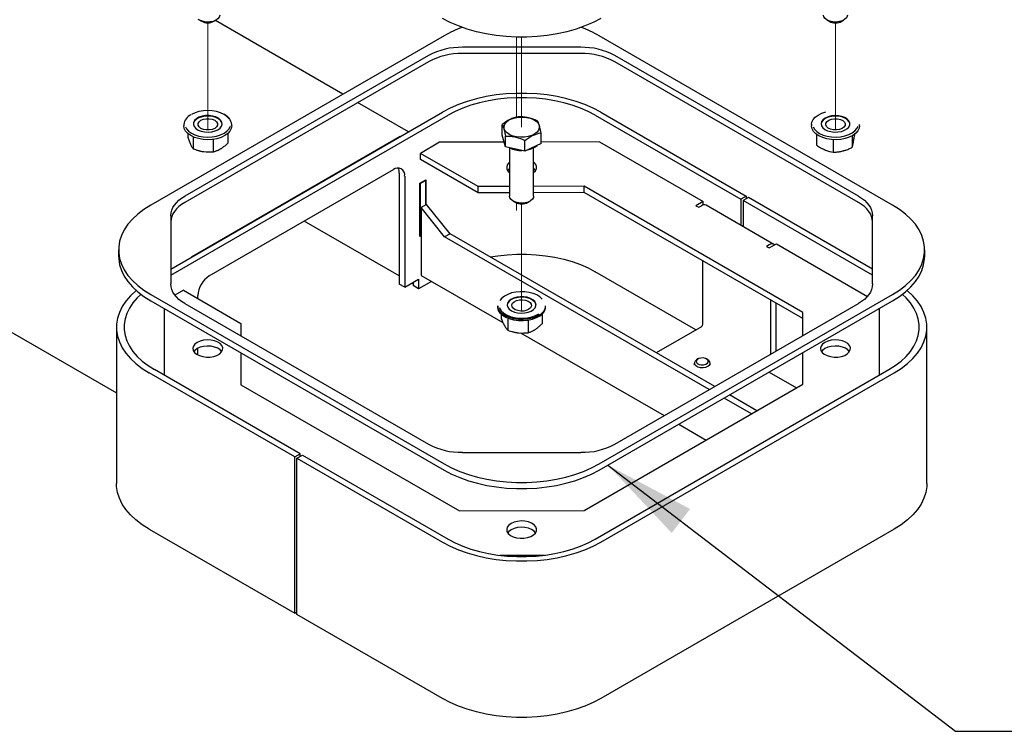
# Model space of a CAD drawing. Units: inches. Extents: x 0.2 to 10.8, y 0.2 to 8.2.
# Drawn here: x 5.4 to 6.6, y 3.1 to 4.1 of the extents above; entities that cross this region are included whole.
import ezdxf

# ---------------------------------------------------------------- set-up
doc = ezdxf.new("R2010")
doc.units = ezdxf.units.IN
doc.header["$MEASUREMENT"] = 0
doc.linetypes.add('PHANTOM', pattern=[0.5, 0.25, -0.05, 0.05, -0.05, 0.05, -0.05])
doc.layers.add('TXT', color=7, linetype='PHANTOM', lineweight=50)
doc.styles.get("Standard").update_dxf_attribs({"font": 'ARIAL.TTF'})
doc.dimstyles.new('SLDDIMSTYLE0', dxfattribs={"dimtxt": 0.18, "dimasz": 0.12, "dimexe": 0, "dimexo": 0.0625, "dimgap": 0, "dimtad": 0, "dimtih": 1, "dimtoh": 1, "dimdec": 0, "dimrnd": 1e-09, "dimzin": 0, "dimdsep": 46, "dimlunit": 5, "dimtxsty": 'Standard', "dimsah": 1, "dimcen": 0.09, "dimadec": 0, "dimazin": 0, "dimtfac": 0.12, "dimtdec": 0, "dimtofl": 0, "dimtmove": 0, "dimatfit": 3, "dimfxl": 0, "dimfrac": 2, "dimtolj": 1, "dimtzin": 0, "dimarcsym": 0})

msp = doc.modelspace()

# ---------------------------------------------------------------- linework, layer by layer
at = {"color": 7, "linetype": 'Continuous', "lineweight": 25}
for p, q in [((5.5967, 4.0547), (5.5996, 4.0531)), ((5.6158, 4.0531), (5.6187, 4.0547)), ((5.7841, 3.9579), (5.6176, 4.0541)), ((6.4157, 4.0547), (6.4186, 4.0531)), ((6.4349, 4.0531), (6.4378, 4.0547)), ((5.9162, 4.0342), (5.5332, 3.8131)), ((6.5013, 3.8131), (6.1183, 4.0342)), ((6.0945, 4.0191), (5.94, 4.0191)), ((6.0945, 4.0109), (5.94, 4.0109)), ((5.8958, 4.0085), (5.5777, 3.8249)), ((5.8958, 4.0003), (5.5777, 3.8167)), ((6.4568, 3.8249), (6.1387, 4.0085)), ((6.4568, 3.8167), (6.1387, 4.0003)), ((5.8695, 3.9087), (5.8032, 3.9469)), ((5.5594, 3.7297), (5.9141, 3.9344)), ((6.1204, 3.9344), (6.3104, 3.8247)), ((5.5594, 3.7215), (5.9212, 3.9304)), ((6.1133, 3.9304), (6.3033, 3.8207)), ((5.5765, 3.9182), (5.5765, 3.9165)), ((5.5816, 3.9066), (5.5816, 3.9019)), ((5.6338, 3.9066), (5.6338, 3.8938)), ((5.639, 3.9165), (5.639, 3.9182)), ((5.9919, 3.9045), (5.9919, 3.9185)), ((6.0425, 3.8934), (6.0425, 3.9075)), ((6.3955, 3.9182), (6.3955, 3.9165)), ((6.458, 3.9165), (6.458, 3.9182)), ((5.8587, 3.9025), (5.5865, 3.7453)), ((5.5886, 3.9023), (5.5886, 3.8868)), ((5.6147, 3.8989), (5.6147, 3.8827)), ((5.9101, 3.8951), (5.8852, 3.8807)), ((5.9943, 3.8954), (5.9101, 3.8951)), ((5.9963, 3.8891), (5.9919, 3.9045)), ((5.9963, 3.8891), (5.9963, 3.9031)), ((6.0216, 3.8835), (6.0216, 3.8976)), ((6.0425, 3.8934), (6.0216, 3.8835)), ((6.119, 3.8958), (6.0425, 3.8955)), ((6.119, 3.8958), (6.2541, 3.8178)), ((6.4021, 3.9055), (6.4021, 3.8915)), ((6.4239, 3.8986), (6.4239, 3.8823)), ((6.4486, 3.9036), (6.4486, 3.8886)), ((6.4515, 3.9055), (6.4515, 3.9042)), ((5.9605, 3.8372), (5.8852, 3.8807)), ((5.8852, 3.8726), (5.8852, 3.8807)), ((6.0216, 3.8835), (5.9963, 3.8891)), ((6.0016, 3.8879), (6.0016, 3.8247)), ((6.0329, 3.8247), (6.0329, 3.8879)), ((5.9605, 3.8291), (5.8852, 3.8726)), ((4.9828, 3.8598), (5.4884, 3.5679)), ((5.6095, 3.7207), (5.8499, 3.8595)), ((5.8575, 3.855), (5.8575, 3.7099)), ((5.8646, 3.851), (5.8646, 3.7058)), ((5.8843, 3.8417), (5.8921, 3.8462)), ((5.8843, 3.7723), (5.8843, 3.8417)), ((5.8847, 3.8412), (5.8917, 3.8453)), ((5.8911, 3.8456), (5.8917, 3.8453)), ((5.8917, 3.8453), (5.8917, 3.813)), ((5.8921, 3.8462), (5.8921, 3.8132)), ((5.8843, 3.8414), (5.8847, 3.8412)), ((5.8847, 3.8412), (5.8847, 3.7732)), ((6.0016, 3.8373), (5.9605, 3.8372)), ((5.9605, 3.8291), (5.9605, 3.8372)), ((6.0016, 3.8292), (5.9605, 3.8291)), ((6.0989, 3.8377), (6.0329, 3.8374)), ((6.0989, 3.8295), (6.0329, 3.8293)), ((6.384, 3.673), (6.0989, 3.8377)), ((6.0989, 3.8295), (6.0989, 3.8377)), ((6.384, 3.6649), (6.0989, 3.8295)), ((6.0062, 3.8183), (6.0091, 3.8166)), ((6.0254, 3.8166), (6.0283, 3.8183)), ((6.2541, 3.8178), (6.2447, 3.8123)), ((6.2541, 3.8133), (6.2541, 3.8178)), ((6.3104, 3.8247), (6.3033, 3.8207)), ((6.3033, 3.8207), (6.3033, 3.7868)), ((6.3133, 3.823), (6.3063, 3.819)), ((6.3063, 3.819), (6.3063, 3.7851)), ((6.4751, 3.7215), (6.3063, 3.819)), ((6.3104, 3.8247), (6.3104, 3.8213)), ((6.4751, 3.7297), (6.3133, 3.823)), ((5.8932, 3.8138), (5.8861, 3.8098)), ((5.8861, 3.8098), (5.8861, 3.7213)), ((5.9167, 3.7717), (5.8861, 3.8098)), ((5.9238, 3.7757), (5.8932, 3.8138)), ((6.2447, 3.8123), (6.2483, 3.8103)), ((6.2483, 3.8103), (6.2518, 3.8123)), ((6.3464, 3.7619), (6.258, 3.8129)), ((5.5594, 3.7993), (5.5594, 3.7102)), ((5.8575, 3.7208), (5.7336, 3.7923)), ((6.4751, 3.7102), (6.4751, 3.7993)), ((5.8847, 3.7732), (5.8843, 3.7734)), ((5.8861, 3.7733), (5.8843, 3.7723)), ((5.8847, 3.7732), (5.8861, 3.774)), ((5.9238, 3.7757), (5.9167, 3.7717)), ((6.2621, 3.5723), (5.9167, 3.7717)), ((6.2692, 3.5764), (5.9238, 3.7757)), ((5.4913, 3.7548), (5.4913, 3.7466)), ((6.3402, 3.7613), (6.3366, 3.7593)), ((6.3366, 3.7593), (6.3402, 3.7572)), ((6.3402, 3.7572), (6.3496, 3.7627)), ((6.3496, 3.7627), (6.4685, 3.694)), ((6.5432, 3.7466), (6.5432, 3.7548)), ((6.2536, 3.6575), (6.2536, 3.7402)), ((6.2447, 3.6504), (6.1133, 3.7262)), ((5.8646, 3.7058), (5.8828, 3.7163)), ((5.8828, 3.7163), (5.8828, 3.704)), ((5.8994, 3.7136), (5.8828, 3.704)), ((5.8861, 3.7213), (5.9928, 3.6597)), ((5.5758, 3.7021), (5.5646, 3.6957)), ((5.5758, 3.7021), (5.6509, 3.6588)), ((5.8646, 3.7058), (5.8575, 3.7099)), ((5.8757, 3.7103), (5.874, 3.7113)), ((5.8757, 3.7122), (5.8757, 3.7081)), ((5.8828, 3.704), (5.8757, 3.7081)), ((5.5332, 3.6964), (5.9162, 3.4753)), ((5.5332, 3.6882), (5.9162, 3.4671)), ((5.5947, 3.6912), (5.5947, 3.6952)), ((6.1183, 3.4753), (6.5013, 3.6964)), ((6.1183, 3.4671), (6.5013, 3.6882)), ((6.3419, 3.6892), (6.3419, 3.6184)), ((5.5509, 3.678), (5.5509, 3.591)), ((5.5777, 3.6847), (5.8958, 3.501)), ((5.986, 3.6818), (5.986, 3.6801)), ((6.0485, 3.6801), (6.0485, 3.6818)), ((6.1387, 3.501), (6.4568, 3.6847)), ((6.349, 3.6851), (6.349, 3.6224)), ((6.484, 3.5913), (6.484, 3.6783)), ((5.9907, 3.6706), (5.9907, 3.6645)), ((5.9994, 3.6653), (5.9994, 3.6497)), ((6.0259, 3.6628), (6.0259, 3.6466)), ((6.0438, 3.6706), (6.0438, 3.6583)), ((6.384, 3.6427), (6.384, 3.673)), ((5.4884, 3.6538), (5.4884, 3.4497)), ((5.6509, 3.6588), (5.6509, 3.6424)), ((6.2518, 3.6544), (6.1929, 3.6204)), ((6.5461, 3.4497), (6.5461, 3.6538)), ((6.0159, 3.6464), (6.2032, 3.5383)), ((5.5947, 3.6174), (5.5947, 3.6262)), ((5.6509, 3.6203), (5.6509, 3.5785)), ((6.2473, 3.6123), (6.2456, 3.6113)), ((6.2603, 3.6113), (6.2586, 3.6123)), ((6.2615, 3.6105), (6.2603, 3.6113)), ((6.384, 3.5792), (6.384, 3.6206)), ((5.7282, 3.4886), (5.5382, 3.5984)), ((6.1133, 3.3772), (6.4963, 3.5984)), ((6.2425, 3.607), (6.2425, 3.6041)), ((6.2634, 3.6041), (6.2634, 3.607)), ((5.7211, 3.4846), (5.5311, 3.5943)), ((6.1204, 3.3732), (6.5034, 3.5943)), ((6.3402, 3.5952), (6.376, 3.5746)), ((5.6509, 3.5785), (5.9361, 3.4139)), ((6.0986, 3.4144), (6.384, 3.5792)), ((6.3171, 3.5406), (6.2813, 3.5612)), ((6.3242, 3.5446), (6.2883, 3.5653)), ((6.2223, 3.5272), (6.2581, 3.5065)), ((5.7211, 3.4846), (5.7282, 3.4886)), ((5.7211, 3.2804), (5.7211, 3.4846)), ((5.7241, 3.4829), (5.7312, 3.4869)), ((5.7241, 3.2787), (5.7241, 3.4829)), ((5.7241, 3.4829), (5.9141, 3.3732)), ((5.7282, 3.4852), (5.7282, 3.4886)), ((5.7312, 3.4869), (5.9212, 3.3772)), ((5.94, 3.4904), (6.0945, 3.4904)), ((5.9361, 3.4139), (6.0986, 3.4144)), ((5.5311, 3.3901), (5.7211, 3.2804)), ((6.5034, 3.3901), (6.1204, 3.169)), ((5.9889, 3.356), (6.047, 3.3562)), ((5.7211, 3.2804), (5.7241, 3.2821)), ((5.9141, 3.169), (5.7241, 3.2787))]:
    msp.add_line(p, q, dxfattribs=at)
at = {"color": 7, "linetype": 'PHANTOM', "lineweight": 18}
for p, q in [((5.6077, 4.0511), (5.6077, 3.9112)), ((6.4268, 4.0511), (6.4268, 3.9112)), ((6.0104, 3.9278), (6.0104, 4.0324)), ((6.0172, 4.0323), (6.0172, 3.9149)), ((6.0104, 3.8062), (6.0104, 3.816)), ((6.0172, 3.8147), (6.0172, 3.6748))]:
    msp.add_line(p, q, dxfattribs=at)
at = {"color": 7, "linetype": 'Continuous', "lineweight": 25, "flags": 128}
for points in [[(5.6233, 4.0611), (5.6233, 4.0609), (5.6226, 4.0584), (5.6208, 4.0562), (5.6181, 4.0544), (5.6145, 4.053), (5.6105, 4.0522), (5.6062, 4.0521), (5.6021, 4.0527), (5.5984, 4.0539), (5.5953, 4.0556)], [(6.4424, 4.0611), (6.4422, 4.0597), (6.441, 4.0574), (6.4387, 4.0553), (6.4356, 4.0537), (6.4318, 4.0526), (6.4276, 4.0521), (6.4234, 4.0523), (6.4194, 4.0532), (6.4159, 4.0546), (6.4133, 4.0565), (6.4117, 4.0588), (6.4112, 4.0611)], [(6.1204, 4.0569), (6.1104, 4.0517), (6.0997, 4.047), (6.0882, 4.0429), (6.0761, 4.0395), (6.0636, 4.0367), (6.0506, 4.0345), (6.0374, 4.0331), (6.024, 4.0324), (6.0105, 4.0324), (5.9971, 4.0331), (5.9838, 4.0345), (5.9709, 4.0367), (5.9583, 4.0395), (5.9463, 4.0429), (5.9348, 4.047), (5.9241, 4.0517), (5.9141, 4.0569)], [(6.1204, 3.9344), (6.1104, 3.9397), (6.0997, 3.9444), (6.0882, 3.9485), (6.0761, 3.9519), (6.0636, 3.9547), (6.0506, 3.9569), (6.0374, 3.9583), (6.024, 3.959), (6.0105, 3.959), (5.9971, 3.9583), (5.9838, 3.9569), (5.9709, 3.9547), (5.9583, 3.9519), (5.9463, 3.9485), (5.9348, 3.9444), (5.9241, 3.9397), (5.9141, 3.9344)], [(6.1133, 3.9304), (6.104, 3.9352), (6.094, 3.9396), (6.0833, 3.9434), (6.0721, 3.9466), (6.0604, 3.9493), (6.0483, 3.9512), (6.036, 3.9526), (6.0235, 3.9532), (6.011, 3.9532), (5.9985, 3.9526), (5.9861, 3.9512), (5.9741, 3.9493), (5.9624, 3.9466), (5.9511, 3.9434), (5.9405, 3.9396), (5.9305, 3.9352), (5.9212, 3.9304)], [(5.6355, 3.9257), (5.6354, 3.9259), (5.6327, 3.9289), (5.6289, 3.9315), (5.6244, 3.9336), (5.6192, 3.9352), (5.6136, 3.9362), (5.6077, 3.9366), (5.6019, 3.9362), (5.5962, 3.9353), (5.5911, 3.9337), (5.5865, 3.9315)], [(6.3955, 3.9182), (6.396, 3.9213), (6.3976, 3.9247), (6.4004, 3.9279), (6.4041, 3.9307), (6.4088, 3.933), (6.4141, 3.9347)], [(5.6172, 3.9099), (5.621, 3.9116), (5.6238, 3.9137), (5.6257, 3.9162), (5.6264, 3.9189), (5.626, 3.9216), (5.6244, 3.9241), (5.6218, 3.9264), (5.6183, 3.9282), (5.6141, 3.9294), (5.6095, 3.93), (5.6048, 3.9299), (5.6003, 3.9292), (5.5962, 3.9278), (5.5929, 3.9259), (5.5905, 3.9236), (5.5892, 3.9209), (5.589, 3.9182), (5.5901, 3.9156), (5.5922, 3.9132), (5.5953, 3.9111), (5.5992, 3.9096), (5.6036, 3.9087), (5.6083, 3.9084), (5.6129, 3.9088), (5.6172, 3.9099)], [(5.6264, 3.9189), (5.626, 3.9209), (5.6244, 3.9235), (5.6218, 3.9257), (5.6183, 3.9275), (5.6141, 3.9287), (5.6095, 3.9293), (5.6048, 3.9293), (5.6003, 3.9285), (5.5962, 3.9271), (5.5929, 3.9252), (5.5905, 3.9229), (5.5892, 3.9203), (5.589, 3.9189)], [(5.6191, 3.9152), (5.6167, 3.9133), (5.6135, 3.912), (5.6097, 3.9113), (5.6057, 3.9113), (5.6019, 3.912), (5.5987, 3.9133), (5.5963, 3.9152), (5.5951, 3.9174), (5.5951, 3.9197), (5.5963, 3.9219), (5.5987, 3.9238), (5.6019, 3.9251), (5.6057, 3.9259), (5.6097, 3.9259), (5.6135, 3.9251), (5.6168, 3.9238), (5.6191, 3.9219), (5.6203, 3.9197), (5.6203, 3.9174), (5.6191, 3.9152)], [(6.0086, 3.9272), (6.0135, 3.928), (6.0187, 3.9281), (6.0237, 3.9276), (6.0285, 3.9265), (6.0327, 3.9247), (6.0361, 3.9225), (6.0386, 3.9199), (6.0399, 3.917), (6.0402, 3.9141), (6.0393, 3.9111), (6.0373, 3.9084), (6.0343, 3.906), (6.0304, 3.904), (6.0259, 3.9026), (6.021, 3.9018), (6.0158, 3.9016), (6.0107, 3.9021), (6.006, 3.9033), (6.0018, 3.905), (5.9984, 3.9073), (5.9959, 3.9099), (5.9945, 3.9127), (5.9943, 3.9157), (5.9952, 3.9186), (5.9972, 3.9214), (6.0002, 3.9238), (6.004, 3.9258), (6.0086, 3.9272)], [(6.4299, 3.9086), (6.4344, 3.9094), (6.4384, 3.9108), (6.4417, 3.9127), (6.444, 3.915), (6.4453, 3.9177), (6.4454, 3.9204), (6.4443, 3.923), (6.4422, 3.9254), (6.439, 3.9274), (6.4351, 3.9289), (6.4307, 3.9298), (6.426, 3.9301), (6.4214, 3.9296), (6.4171, 3.9285), (6.4134, 3.9268), (6.4105, 3.9247), (6.4087, 3.9222), (6.408, 3.9195), (6.4085, 3.9168), (6.4101, 3.9142), (6.4128, 3.912), (6.4164, 3.9102), (6.4206, 3.909), (6.4252, 3.9085), (6.4299, 3.9086)], [(6.4455, 3.9189), (6.4454, 3.9197), (6.4443, 3.9223), (6.4422, 3.9247), (6.439, 3.9268), (6.4351, 3.9283), (6.4307, 3.9291), (6.426, 3.9294), (6.4214, 3.9289), (6.4171, 3.9278), (6.4134, 3.9261), (6.4105, 3.924), (6.4087, 3.9215), (6.408, 3.9189)], [(6.4353, 3.9131), (6.432, 3.9118), (6.4281, 3.9112), (6.4241, 3.9113), (6.4204, 3.9122), (6.4173, 3.9136), (6.4151, 3.9156), (6.414, 3.9178), (6.4143, 3.9201), (6.4157, 3.9223), (6.4182, 3.9241), (6.4216, 3.9253), (6.4254, 3.9259), (6.4294, 3.9258), (6.4332, 3.925), (6.4363, 3.9235), (6.4385, 3.9216), (6.4395, 3.9193), (6.4393, 3.917), (6.4378, 3.9149), (6.4353, 3.9131)], [(5.639, 3.9165), (5.639, 3.9165), (5.6383, 3.913), (5.6366, 3.9096), (5.6337, 3.9065), (5.6298, 3.9038), (5.625, 3.9015), (5.6196, 3.8998), (5.6138, 3.8988), (5.6077, 3.8985), (5.6016, 3.8988), (5.5957, 3.8999), (5.5903, 3.9015), (5.5856, 3.9038), (5.5817, 3.9065), (5.5788, 3.9096), (5.577, 3.913), (5.5765, 3.9165)], [(5.5786, 3.9151), (5.58, 3.9126), (5.5827, 3.9096), (5.5865, 3.907), (5.591, 3.9049), (5.5962, 3.9032), (5.6018, 3.9023), (5.6077, 3.9019), (5.6135, 3.9023), (5.6192, 3.9032), (5.6243, 3.9048), (5.6289, 3.907), (5.6326, 3.9096), (5.6354, 3.9126), (5.6371, 3.9159), (5.6372, 3.9161)], [(6.458, 3.9165), (6.4576, 3.9135), (6.4559, 3.91), (6.4532, 3.9069), (6.4494, 3.9041), (6.4448, 3.9018), (6.4395, 3.9), (6.4336, 3.8989), (6.4276, 3.8985), (6.4215, 3.8987), (6.4155, 3.8997), (6.4101, 3.9013), (6.4052, 3.9034), (6.4012, 3.9061), (6.3982, 3.9092), (6.3963, 3.9126), (6.3955, 3.9161), (6.3955, 3.9165)], [(6.3975, 3.9153), (6.3994, 3.9122), (6.4023, 3.9093), (6.4061, 3.9067), (6.4107, 3.9046), (6.416, 3.9031), (6.4217, 3.9022), (6.4275, 3.9019), (6.4334, 3.9023), (6.4389, 3.9034), (6.4441, 3.9051), (6.4485, 3.9073), (6.4521, 3.91), (6.4548, 3.913), (6.4563, 3.9162)], [(5.9949, 3.8939), (5.9942, 3.8957), (5.9939, 3.8975)], [(6.0016, 3.8691), (6.0004, 3.8681), (5.9984, 3.8655), (5.9977, 3.8627), (5.9981, 3.8599), (5.9998, 3.8572), (6.0016, 3.8555)], [(6.0329, 3.8555), (6.0352, 3.8578), (6.0366, 3.8606), (6.0367, 3.8634), (6.0357, 3.8661), (6.0334, 3.8687), (6.0329, 3.8691)], [(6.0016, 3.861), (6.0004, 3.8599), (5.999, 3.8583)], [(6.0355, 3.8583), (6.0334, 3.8605), (6.0329, 3.861)], [(5.5594, 3.7993), (5.5597, 3.8029), (5.5606, 3.8064), (5.5621, 3.8098), (5.5641, 3.8131), (5.5668, 3.8163), (5.5699, 3.8194), (5.5736, 3.8222), (5.5777, 3.8249)], [(5.5777, 3.8167), (5.5736, 3.8141), (5.5699, 3.8112), (5.5668, 3.8082), (5.5641, 3.805), (5.5621, 3.8016), (5.5606, 3.7982), (5.5597, 3.7947), (5.5594, 3.7912)], [(6.0329, 3.8247), (6.0326, 3.8231), (6.0313, 3.8207), (6.0289, 3.8187), (6.0257, 3.8171), (6.0218, 3.8161), (6.0176, 3.8157), (6.0134, 3.8159), (6.0095, 3.8169), (6.0061, 3.8184), (6.0036, 3.8203), (6.002, 3.8226), (6.0016, 3.8247)], [(6.4568, 3.8249), (6.4609, 3.8222), (6.4646, 3.8194), (6.4677, 3.8163), (6.4703, 3.8131), (6.4724, 3.8098), (6.4739, 3.8064), (6.4748, 3.8029), (6.4751, 3.7993)], [(6.4751, 3.7912), (6.4748, 3.7947), (6.4739, 3.7982), (6.4724, 3.8016), (6.4703, 3.805), (6.4677, 3.8082), (6.4646, 3.8112), (6.4609, 3.8141), (6.4568, 3.8167)], [(5.5332, 3.8131), (5.5243, 3.8075), (5.5163, 3.8014), (5.5094, 3.7949), (5.5035, 3.7881), (5.4987, 3.781), (5.4951, 3.7736), (5.4927, 3.7662), (5.4915, 3.7586), (5.4915, 3.7509), (5.4927, 3.7434), (5.4951, 3.7359), (5.4987, 3.7285), (5.5035, 3.7214), (5.5094, 3.7146), (5.5163, 3.7081), (5.5243, 3.702), (5.5332, 3.6964)], [(6.5013, 3.6964), (6.5102, 3.702), (6.5182, 3.7081), (6.5251, 3.7146), (6.531, 3.7214), (6.5358, 3.7285), (6.5394, 3.7359), (6.5418, 3.7434), (6.543, 3.7509), (6.543, 3.7586), (6.5418, 3.7662), (6.5394, 3.7736), (6.5358, 3.781), (6.531, 3.7881), (6.5251, 3.7949), (6.5182, 3.8014), (6.5102, 3.8075), (6.5013, 3.8131)], [(5.4913, 3.7466), (5.4915, 3.7428), (5.4927, 3.7352), (5.4951, 3.7277), (5.4987, 3.7204), (5.5035, 3.7133), (5.5094, 3.7064), (5.5163, 3.7), (5.5243, 3.6939), (5.5332, 3.6882)], [(5.9762, 3.7455), (5.9861, 3.7471), (5.9985, 3.7484), (6.011, 3.7491), (6.0235, 3.7491), (6.036, 3.7484), (6.0483, 3.7471), (6.0604, 3.7451), (6.0721, 3.7425), (6.0833, 3.7393), (6.094, 3.7355), (6.104, 3.7311), (6.1133, 3.7262)], [(6.5013, 3.6882), (6.5102, 3.6939), (6.5182, 3.7), (6.5251, 3.7064), (6.531, 3.7133), (6.5358, 3.7204), (6.5394, 3.7277), (6.5418, 3.7352), (6.543, 3.7428), (6.5432, 3.7466)], [(5.5143, 3.7017), (5.5139, 3.7014), (5.5068, 3.6948), (5.5008, 3.6878), (5.4959, 3.6806), (5.4923, 3.6731), (5.4898, 3.6654), (5.4885, 3.6577), (5.4885, 3.6499), (5.4898, 3.6422), (5.4923, 3.6345), (5.4959, 3.627), (5.5008, 3.6198), (5.5068, 3.6128), (5.5139, 3.6062), (5.522, 3.6), (5.5311, 3.5943)], [(5.5777, 3.6847), (5.5736, 3.6873), (5.5699, 3.6901), (5.5668, 3.6932), (5.5641, 3.6964), (5.5621, 3.6997), (5.5606, 3.7031), (5.5597, 3.7066), (5.5594, 3.7102)], [(6.4751, 3.7102), (6.4748, 3.7066), (6.4739, 3.7031), (6.4724, 3.6997), (6.4703, 3.6964), (6.4677, 3.6932), (6.4646, 3.6901), (6.4609, 3.6873), (6.4568, 3.6847)], [(6.5034, 3.5943), (6.5124, 3.6), (6.5206, 3.6062), (6.5277, 3.6128), (6.5337, 3.6198), (6.5385, 3.627), (6.5422, 3.6345), (6.5447, 3.6422), (6.5459, 3.6499), (6.5459, 3.6577), (6.5447, 3.6654), (6.5422, 3.6731), (6.5385, 3.6806), (6.5337, 3.6878), (6.5277, 3.6948), (6.5206, 3.7014), (6.5202, 3.7017)], [(5.5205, 3.6966), (5.5156, 3.692), (5.51, 3.6855), (5.5054, 3.6787), (5.502, 3.6718), (5.4997, 3.6646), (5.4985, 3.6574), (5.4985, 3.6502), (5.4997, 3.643), (5.502, 3.6358), (5.5054, 3.6289), (5.51, 3.6221), (5.5156, 3.6156), (5.5222, 3.6095), (5.5297, 3.6037), (5.5382, 3.5984)], [(6.0442, 3.6904), (6.0442, 3.6905), (6.041, 3.6934), (6.037, 3.6958), (6.0323, 3.6978), (6.0269, 3.6992), (6.0212, 3.7), (6.0153, 3.7001), (6.0095, 3.6996), (6.004, 3.6984), (5.999, 3.6966), (5.9947, 3.6943), (5.9913, 3.6915), (5.9889, 3.6885)], [(6.0067, 3.6918), (6.0031, 3.69), (6.0005, 3.6877), (5.9989, 3.6852), (5.9985, 3.6825), (5.9992, 3.6798), (6.0011, 3.6773), (6.004, 3.6752), (6.0077, 3.6735), (6.012, 3.6724), (6.0167, 3.672), (6.0214, 3.6723), (6.0258, 3.6732), (6.0297, 3.6747), (6.0328, 3.6768), (6.0349, 3.6792), (6.0359, 3.6818), (6.0358, 3.6845), (6.0344, 3.6871), (6.032, 3.6895), (6.0287, 3.6914), (6.0246, 3.6928), (6.0201, 3.6935), (6.0154, 3.6936), (6.0109, 3.693), (6.0067, 3.6918)], [(6.036, 3.6825), (6.0358, 3.6839), (6.0344, 3.6865), (6.032, 3.6888), (6.0287, 3.6907), (6.0246, 3.6921), (6.0201, 3.6928), (6.0154, 3.6929), (6.0109, 3.6923), (6.0067, 3.6911), (6.0031, 3.6893)], [(6.0055, 3.6851), (6.0076, 3.687), (6.0107, 3.6885), (6.0144, 3.6893), (6.0184, 3.6895), (6.0223, 3.6889), (6.0257, 3.6877), (6.0282, 3.6859), (6.0297, 3.6838), (6.03, 3.6815), (6.029, 3.6792), (6.0268, 3.6773), (6.0238, 3.6758), (6.0201, 3.6749), (6.0161, 3.6748), (6.0122, 3.6754), (6.0088, 3.6766), (6.0062, 3.6784), (6.0048, 3.6805), (6.0045, 3.6828), (6.0055, 3.6851)], [(6.4963, 3.5984), (6.5048, 3.6037), (6.5123, 3.6095), (6.5189, 3.6156), (6.5245, 3.6221), (6.529, 3.6289), (6.5325, 3.6358), (6.5348, 3.643), (6.5359, 3.6502), (6.5359, 3.6574), (6.5348, 3.6646), (6.5325, 3.6718), (6.529, 3.6787), (6.5245, 3.6855), (6.5189, 3.692), (6.514, 3.6966)], [(6.0407, 3.6699), (6.0362, 3.6675), (6.031, 3.6656), (6.0253, 3.6644), (6.0193, 3.6638), (6.0131, 3.6639), (6.0072, 3.6647), (6.0016, 3.6662), (5.9966, 3.6682), (5.9924, 3.6708), (5.9892, 3.6738), (5.987, 3.6771), (5.9861, 3.6806), (5.986, 3.6818)], [(6.0407, 3.6682), (6.0362, 3.6658), (6.031, 3.6639), (6.0253, 3.6627), (6.0193, 3.6621), (6.0131, 3.6622), (6.0072, 3.663), (6.0016, 3.6645), (5.9966, 3.6665), (5.9924, 3.6691), (5.9892, 3.6721), (5.987, 3.6754), (5.9861, 3.6789), (5.986, 3.6801)], [(5.988, 3.679), (5.9883, 3.6784), (5.9903, 3.6752), (5.9934, 3.6723), (5.9974, 3.6698), (6.0022, 3.6678), (6.0076, 3.6664), (6.0133, 3.6657), (6.0192, 3.6655), (6.025, 3.6661), (6.0305, 3.6673), (6.0355, 3.6691), (6.0398, 3.6714)], [(5.5977, 3.6356), (5.5939, 3.6339), (5.5908, 3.6317), (5.5889, 3.6291), (5.5881, 3.6263), (5.5886, 3.6234), (5.5903, 3.6208), (5.593, 3.6184), (5.5967, 3.6166), (5.6011, 3.6153), (5.6059, 3.6146), (5.6108, 3.6147), (5.6155, 3.6155), (5.6197, 3.617), (5.6232, 3.619), (5.6257, 3.6214), (5.627, 3.6241), (5.6272, 3.627), (5.6261, 3.6297), (5.6239, 3.6323), (5.6207, 3.6344), (5.6166, 3.636), (5.612, 3.6369), (5.6071, 3.6372), (5.6022, 3.6368), (5.5977, 3.6356)], [(6.4168, 3.6356), (6.4129, 3.6339), (6.4099, 3.6317), (6.408, 3.6291), (6.4072, 3.6263), (6.4077, 3.6234), (6.4093, 3.6208), (6.4121, 3.6184), (6.4158, 3.6166), (6.4201, 3.6153), (6.4249, 3.6146), (6.4298, 3.6147), (6.4345, 3.6155), (6.4388, 3.617), (6.4422, 3.619), (6.4447, 3.6214), (6.4461, 3.6241), (6.4463, 3.627), (6.4452, 3.6297), (6.443, 3.6323), (6.4397, 3.6344), (6.4357, 3.636), (6.431, 3.6369), (6.4262, 3.6372), (6.4213, 3.6368), (6.4168, 3.6356)], [(5.5939, 3.6258), (5.5908, 3.6235), (5.5894, 3.6218)], [(5.626, 3.6218), (5.6239, 3.6241), (5.6207, 3.6262), (5.6166, 3.6278), (5.612, 3.6288), (5.6071, 3.6291), (5.6022, 3.6286), (5.5977, 3.6275), (5.5939, 3.6258)], [(6.4129, 3.6258), (6.4099, 3.6235), (6.4085, 3.6218)], [(6.445, 3.6218), (6.443, 3.6241), (6.4397, 3.6262), (6.4357, 3.6278), (6.431, 3.6288), (6.4262, 3.6291), (6.4213, 3.6286), (6.4168, 3.6275), (6.4129, 3.6258)], [(6.2456, 3.6113), (6.2456, 3.6113), (6.2435, 3.6096), (6.2426, 3.6076), (6.2429, 3.6055), (6.2444, 3.6036), (6.247, 3.6021), (6.2503, 3.6012), (6.2539, 3.6011), (6.2574, 3.6016), (6.2603, 3.6028), (6.2624, 3.6045), (6.2633, 3.6065), (6.263, 3.6086), (6.2615, 3.6105), (6.2615, 3.6105)], [(6.2607, 3.6101), (6.2594, 3.6117), (6.2572, 3.6129), (6.2543, 3.6136), (6.2512, 3.6135), (6.2484, 3.6128), (6.2462, 3.6115), (6.2451, 3.6099), (6.2452, 3.6081), (6.2464, 3.6064), (6.2487, 3.6052), (6.2516, 3.6046), (6.2547, 3.6046), (6.2575, 3.6053), (6.2596, 3.6066), (6.2608, 3.6083), (6.2607, 3.6101)], [(5.9162, 3.4753), (5.9259, 3.4702), (5.9365, 3.4656), (5.9477, 3.4616), (5.9595, 3.4582), (5.9718, 3.4554), (5.9845, 3.4533), (5.9975, 3.4519), (6.0106, 3.4512), (6.0238, 3.4512), (6.037, 3.4519), (6.05, 3.4533), (6.0627, 3.4554), (6.075, 3.4582), (6.0868, 3.4616), (6.098, 3.4656), (6.1085, 3.4702), (6.1183, 3.4753)], [(5.9162, 3.4671), (5.9259, 3.462), (5.9365, 3.4574), (5.9477, 3.4534), (5.9595, 3.45), (5.9718, 3.4473), (5.9845, 3.4452), (5.9975, 3.4438), (6.0106, 3.4431), (6.0238, 3.4431), (6.037, 3.4438), (6.05, 3.4452), (6.0627, 3.4473), (6.075, 3.45), (6.0868, 3.4534), (6.098, 3.4574), (6.1085, 3.462), (6.1183, 3.4671)], [(5.5311, 3.3901), (5.522, 3.3959), (5.5139, 3.4021), (5.5068, 3.4087), (5.5008, 3.4157), (5.4959, 3.4229), (5.4923, 3.4304), (5.4898, 3.438), (5.4885, 3.4458), (5.4884, 3.4497)], [(6.5461, 3.4497), (6.5459, 3.4458), (6.5447, 3.438), (6.5422, 3.4304), (6.5385, 3.4229), (6.5337, 3.4157), (6.5277, 3.4087), (6.5206, 3.4021), (6.5124, 3.3959), (6.5034, 3.3901)], [(6.0073, 3.3992), (6.0034, 3.3975), (6.0004, 3.3952), (5.9984, 3.3926), (5.9977, 3.3898), (5.9981, 3.387), (5.9998, 3.3844), (6.0025, 3.382), (6.0062, 3.3801), (6.0106, 3.3788), (6.0154, 3.3782), (6.0203, 3.3783), (6.025, 3.3791), (6.0292, 3.3806), (6.0327, 3.3826), (6.0352, 3.385), (6.0366, 3.3877), (6.0367, 3.3905), (6.0357, 3.3933), (6.0334, 3.3958), (6.0302, 3.398), (6.0261, 3.3996), (6.0215, 3.4005), (6.0166, 3.4008), (6.0118, 3.4003), (6.0073, 3.3992)], [(6.0355, 3.3854), (6.0334, 3.3877), (6.0302, 3.3898), (6.0261, 3.3914), (6.0215, 3.3924), (6.0166, 3.3926), (6.0118, 3.3922), (6.0073, 3.3911), (6.0034, 3.3893)], [(6.0034, 3.3893), (6.0004, 3.3871), (5.999, 3.3854)], [(5.9141, 3.3732), (5.9241, 3.3679), (5.9348, 3.3632), (5.9463, 3.3591), (5.9583, 3.3557), (5.9709, 3.3529), (5.9838, 3.3507), (5.9971, 3.3493), (6.0105, 3.3486), (6.024, 3.3486), (6.0374, 3.3493), (6.0506, 3.3507), (6.0636, 3.3529), (6.0761, 3.3557), (6.0882, 3.3591), (6.0997, 3.3632), (6.1104, 3.3679), (6.1204, 3.3732)], [(5.9212, 3.3772), (5.9305, 3.3724), (5.9405, 3.368), (5.9511, 3.3642), (5.9624, 3.361), (5.9741, 3.3583), (5.9861, 3.3564), (5.9985, 3.355), (6.011, 3.3544), (6.0235, 3.3544), (6.036, 3.355), (6.0483, 3.3564), (6.0604, 3.3583), (6.0721, 3.361), (6.0833, 3.3642), (6.094, 3.368), (6.104, 3.3724), (6.1133, 3.3772)], [(6.1204, 3.169), (6.1104, 3.1638), (6.0997, 3.1591), (6.0882, 3.155), (6.0761, 3.1515), (6.0636, 3.1487), (6.0506, 3.1466), (6.0374, 3.1452), (6.024, 3.1445), (6.0105, 3.1445), (5.9971, 3.1452), (5.9838, 3.1466), (5.9709, 3.1487), (5.9583, 3.1515), (5.9463, 3.155), (5.9348, 3.1591), (5.9241, 3.1638), (5.9141, 3.169)]]:
    msp.add_lwpolyline(points, dxfattribs=at)
at = {"color": 7, "linetype": 'Continuous', "lineweight": 25}
for centre, radius, start, end in [((5.6077, 4.0681), 0.0171, 241.6582, 298.3418), ((6.4268, 4.0685), 0.0175, 242.2314, 297.7686), ((5.9947, 3.8965), 0.1585, 110.3025, 119.6935), ((6.0398, 3.8965), 0.1585, 60.3065, 69.6975), ((5.9382, 3.9289), 0.0902, 88.8559, 118.0402), ((5.9382, 3.9207), 0.0902, 88.856, 118.0402), ((6.0963, 3.9289), 0.0902, 61.9599, 91.1441), ((6.0963, 3.9207), 0.0902, 61.9598, 91.144), ((5.5918, 3.9169), 0.0154, 113.6362, 174.9758), ((5.6226, 3.9162), 0.0165, 7.0561, 65.7947), ((6.0168, 3.9195), 0.0351, 244.3301, 271.3274), ((6.0206, 3.9105), 0.0257, 280.1265, 310.4483), ((5.8556, 3.8524), 0.0091, 350.786, 129.2034), ((5.8444, 3.8555), 0.0132, 357.8087, 26.74), ((6.0172, 3.8317), 0.0171, 241.6862, 298.3138), ((6.2554, 3.8072), 0.00627, 65.6934, 125.6182), ((6.3437, 3.7567), 0.00582, 52.7169, 127.3069), ((5.6267, 3.6937), 0.032, 122.605, 177.3949), ((6.0074, 3.6814), 0.009, 118.3863, 172.8771), ((6.0338, 3.6829), 0.0147, 298.0336, 355.7083), ((6.0338, 3.6812), 0.0147, 298.0336, 355.7083), ((6.2497, 3.6577), 0.00384, 302.6005, 357.3988), ((5.9382, 3.5806), 0.0902, 241.9597, 271.1442), ((6.0963, 3.5806), 0.0902, 268.8558, 298.0403)]:
    msp.add_arc(centre, radius, start, end, dxfattribs=at)
for points, knots in [([(6.0129, 3.9284), (6.011, 3.928), (6.0072, 3.9272), (5.9999, 3.9243), (5.9951, 3.9208), (5.9919, 3.9185)], [0, 0, 0, 0, 0.240828, 0.504843, 1, 1, 1, 1]), ([(6.0382, 3.9229), (6.036, 3.9238), (6.0316, 3.9258), (6.0232, 3.9282), (6.0168, 3.9283), (6.0129, 3.9284)], [0, 0, 0, 0, 0.274407, 0.5492, 1, 1, 1, 1]), ([(6.0425, 3.9075), (6.0424, 3.9081), (6.0421, 3.9094), (6.0418, 3.9112), (6.0414, 3.9129), (6.041, 3.9144), (6.0406, 3.916), (6.0402, 3.9173), (6.0398, 3.9186), (6.0396, 3.9194), (6.0392, 3.9204), (6.0388, 3.9216), (6.0384, 3.9225), (6.0382, 3.9229)], [0, 0, 0, 0, 0.120812, 0.237724, 0.350371, 0.457378, 0.525988, 0.653357, 0.711995, 0.768028, 0.820526, 0.91586, 1, 1, 1, 1]), ([(5.9919, 3.9185), (5.9921, 3.9181), (5.9925, 3.9172), (5.9931, 3.9158), (5.9935, 3.9145), (5.9939, 3.9134), (5.9942, 3.9124), (5.9944, 3.9114), (5.9948, 3.9101), (5.9951, 3.9086), (5.9955, 3.9068), (5.9959, 3.905), (5.9962, 3.9037), (5.9963, 3.9031)], [0, 0, 0, 0, 0.084138, 0.176391, 0.282186, 0.341451, 0.404567, 0.471745, 0.542621, 0.648304, 0.760161, 0.877882, 1, 1, 1, 1]), ([(6.0216, 3.8976), (6.0234, 3.8989), (6.0269, 3.9015), (6.0338, 3.9054), (6.0392, 3.9067), (6.0425, 3.9075)], [0, 0, 0, 0, 0.287467, 0.566166, 1, 1, 1, 1]), ([(5.5816, 3.9019), (5.5821, 3.9002), (5.5832, 3.8971), (5.5845, 3.8941), (5.5851, 3.8926)], [0, 0, 0, 0, 0.527999, 1, 1, 1, 1]), ([(5.6242, 3.8865), (5.6246, 3.8868), (5.6254, 3.8872), (5.6268, 3.8881), (5.6284, 3.8893), (5.6302, 3.8907), (5.632, 3.8922), (5.6332, 3.8932), (5.6338, 3.8938)], [0, 0, 0, 0, 0.112099, 0.226535, 0.41244, 0.603485, 0.799968, 1, 1, 1, 1]), ([(5.9963, 3.9031), (5.9985, 3.9031), (6.0031, 3.9031), (6.0117, 3.9018), (6.0178, 3.8992), (6.0216, 3.8976)], [0, 0, 0, 0, 0.2535568, 0.521798, 1, 1, 1, 1]), ([(6.4486, 3.8886), (6.4489, 3.8895), (6.4494, 3.8915), (6.4498, 3.8935), (6.4501, 3.8947)], [0, 0, 0, 0, 0.42702, 1, 1, 1, 1]), ([(6.4501, 3.8947), (6.4501, 3.8949), (6.4502, 3.8957), (6.4505, 3.8973), (6.4508, 3.8994), (6.4512, 3.9017), (6.4514, 3.9033), (6.4515, 3.9042)], [0, 0, 0, 0, 0.059542, 0.267744, 0.495109, 0.740971, 1, 1, 1, 1]), ([(5.5851, 3.8926), (5.5852, 3.8924), (5.5855, 3.8917), (5.5861, 3.8905), (5.5869, 3.8891), (5.5877, 3.8879), (5.5883, 3.8871), (5.5886, 3.8868)], [0, 0, 0, 0, 0.085483, 0.348362, 0.586337, 0.803239, 1, 1, 1, 1]), ([(5.5886, 3.8868), (5.5891, 3.8866), (5.5907, 3.886), (5.5928, 3.8852), (5.595, 3.8845), (5.5966, 3.8841), (5.5983, 3.8837), (5.5999, 3.8833), (5.6011, 3.8831), (5.6016, 3.8831)], [0, 0, 0, 0, 0.1244875, 0.3735078, 0.497988, 0.6237098, 0.7492014, 0.8747917, 1, 1, 1, 1]), ([(5.6016, 3.8831), (5.6019, 3.883), (5.6062, 3.8824), (5.6106, 3.8826), (5.6147, 3.8827)], [0, 0, 0, 0, 0.071786, 1, 1, 1, 1]), ([(5.6147, 3.8827), (5.615, 3.8828), (5.6157, 3.883), (5.617, 3.8834), (5.6186, 3.8839), (5.6205, 3.8846), (5.6224, 3.8855), (5.6236, 3.8862), (5.6242, 3.8865)], [0, 0, 0, 0, 0.102307, 0.206055, 0.393675, 0.58752, 0.789817, 1, 1, 1, 1]), ([(6.4021, 3.8915), (6.4025, 3.8912), (6.4038, 3.8902), (6.4056, 3.8891), (6.4074, 3.888), (6.4088, 3.8872), (6.4102, 3.8865), (6.4116, 3.8858), (6.4125, 3.8854), (6.413, 3.8852)], [0, 0, 0, 0, 0.127566, 0.380543, 0.505736, 0.631194, 0.755349, 0.878458, 1, 1, 1, 1]), ([(6.413, 3.8852), (6.4132, 3.8851), (6.4167, 3.8836), (6.4205, 3.8829), (6.4239, 3.8823)], [0, 0, 0, 0, 0.074216, 1, 1, 1, 1]), ([(6.4239, 3.8823), (6.4244, 3.8823), (6.4252, 3.8823), (6.4269, 3.8824), (6.429, 3.8825), (6.4314, 3.8828), (6.4338, 3.8832), (6.4355, 3.8836), (6.4363, 3.8838)], [0, 0, 0, 0, 0.105976, 0.212722, 0.403681, 0.597891, 0.796998, 1, 1, 1, 1]), ([(6.4363, 3.8838), (6.4368, 3.8839), (6.4378, 3.8842), (6.4396, 3.8847), (6.4416, 3.8854), (6.444, 3.8864), (6.4463, 3.8875), (6.4479, 3.8882), (6.4486, 3.8886)], [0, 0, 0, 0, 0.116166, 0.233467, 0.421456, 0.611844, 0.805206, 1, 1, 1, 1]), ([(5.9907, 3.6645), (5.9914, 3.6628), (5.9927, 3.6597), (5.9943, 3.6568), (5.9951, 3.6554)], [0, 0, 0, 0, 0.525925, 1, 1, 1, 1]), ([(5.9951, 3.6554), (5.9952, 3.6552), (5.9956, 3.6545), (5.9963, 3.6533), (5.9973, 3.6519), (5.9984, 3.6507), (5.9991, 3.65), (5.9994, 3.6497)], [0, 0, 0, 0, 0.083856, 0.343151, 0.580268, 0.79898, 1, 1, 1, 1]), ([(5.9994, 3.6497), (5.9999, 3.6495), (6.0015, 3.6489), (6.0037, 3.6483), (6.0059, 3.6477), (6.0076, 3.6473), (6.0092, 3.6469), (6.0109, 3.6466), (6.0121, 3.6465), (6.0127, 3.6464)], [0, 0, 0, 0, 0.124029, 0.372466, 0.496837, 0.622597, 0.748288, 0.874247, 1, 1, 1, 1]), ([(6.0259, 3.6466), (6.0265, 3.6468), (6.0276, 3.6471), (6.0293, 3.6478), (6.031, 3.6486), (6.0325, 3.6493), (6.0338, 3.6501), (6.0345, 3.6505), (6.0348, 3.6508)], [0, 0, 0, 0, 0.176497, 0.358451, 0.547823, 0.744825, 0.870819, 1, 1, 1, 1]), ([(6.0348, 3.6508), (6.0354, 3.6512), (6.0366, 3.652), (6.0384, 3.6534), (6.0401, 3.6549), (6.0416, 3.6562), (6.0428, 3.6574), (6.0434, 3.658), (6.0438, 3.6583)], [0, 0, 0, 0, 0.182181, 0.371378, 0.568339, 0.770709, 0.884787, 1, 1, 1, 1]), ([(6.0127, 3.6464), (6.013, 3.6464), (6.0174, 3.6459), (6.0218, 3.6463), (6.0259, 3.6466)], [0, 0, 0, 0, 0.071449, 1, 1, 1, 1])]:
    msp.add_open_spline(points, degree=3, knots=knots, dxfattribs=at)

# ---------------------------------------------------------------- leaders
at = {"layer": 'TXT', "linetype": 'Continuous', "lineweight": 13}
msp.add_leader([(6.1298, 3.4738), (6.5832, 3.1263), (6.7032, 3.1263)], dimstyle='SLDDIMSTYLE0', dxfattribs=at)

doc.saveas('drawing.dxf')
